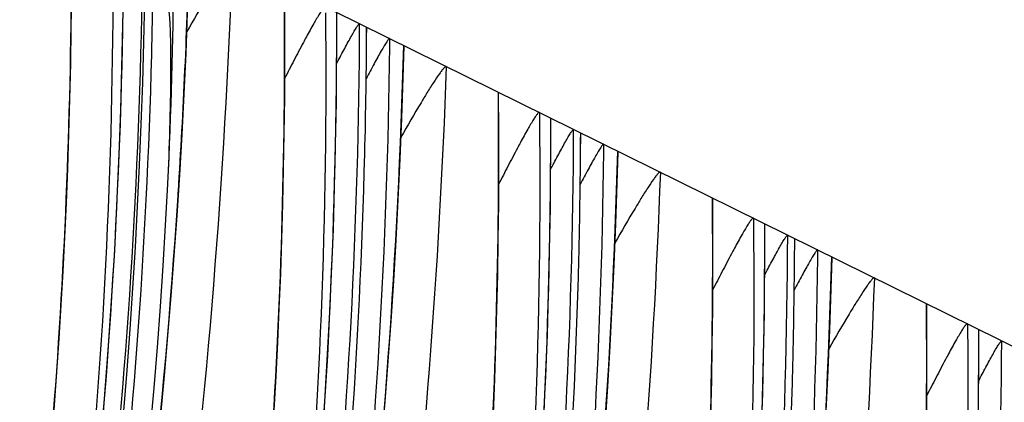
# Model space of a CAD drawing. Units: millimetres. Extents: x 0 to 297, y 0 to 210.
# Drawn here: x 199 to 203, y 104 to 106 of the extents above; entities that cross this region are included whole.
import ezdxf

# ---------------------------------------------------------------- set-up
doc = ezdxf.new("R2010")
doc.units = ezdxf.units.MM
doc.header["$LTSCALE"] = 16.335
doc.layers.get('0').update_dxf_attribs({"linetype": 'CONTINUOUS'})

msp = doc.modelspace()

# ---------------------------------------------------------------- linework, layer by layer
at = {"color": 7, "linetype": 'Continuous'}
for p, q in [((149.3347, 130.911), (235.0942, 88.5563)), ((200.1979, 105.4393), (200.1999, 105.7886)), ((200.3162, 105.6894), (200.3167, 105.731)), ((200.4056, 105.6882), (200.4052, 105.6585)), ((200.4586, 105.5355), (200.4621, 105.6573)), ((200.1988, 105.5897), (200.2049, 105.6014)), ((200.9909, 105.3992), (200.9912, 105.3754)), ((201.034, 105.0263), (201.036, 105.3757)), ((201.1523, 105.2764), (201.1529, 105.318)), ((201.2417, 105.2753), (201.2414, 105.2455)), ((201.2947, 105.1225), (201.2983, 105.2443)), ((201.0349, 105.1768), (201.0411, 105.1884)), ((201.827, 104.9862), (201.8273, 104.9625)), ((201.8702, 104.6134), (201.8722, 104.9627)), ((201.9885, 104.8635), (201.989, 104.905)), ((202.0779, 104.8623), (202.0776, 104.8325)), ((202.1309, 104.7095), (202.1344, 104.8314)), ((201.8711, 104.7638), (201.8772, 104.7754)), ((202.6632, 104.5732), (202.6635, 104.5495)), ((202.7063, 104.2004), (202.7084, 104.5498)), ((202.7072, 104.3509), (202.7134, 104.3625))]:
    msp.add_line(p, q, dxfattribs=at)
for points in [[(199.5949, 105.3127), (199.6032, 105.4713), (199.6105, 105.63), (199.6169, 105.7891), (199.6224, 105.9484)], [(198.9518, 102.8765), (198.9679, 102.9986), (198.9835, 103.1212), (198.9986, 103.2445), (199.013, 103.3685), (199.0268, 103.4931), (199.04, 103.6184), (199.0526, 103.7445), (199.0646, 103.8712), (199.076, 103.9986), (199.0867, 104.1268), (199.0967, 104.2557), (199.1062, 104.3854), (199.1149, 104.5158), (199.123, 104.6471), (199.1304, 104.7791), (199.1372, 104.912), (199.1432, 105.0458), (199.1485, 105.1804), (199.1531, 105.3159), (199.1569, 105.4523), (199.1601, 105.5896), (199.1624, 105.7278), (199.164, 105.867)], [(199.9549, 104.2362), (199.9623, 104.3683), (199.969, 104.5012), (199.975, 104.6349), (199.9804, 104.7696), (199.985, 104.9051), (199.9888, 105.0414), (199.9919, 105.1788), (199.9943, 105.317), (199.9959, 105.4562), (199.9967, 105.5964), (199.9967, 105.7376), (199.9958, 105.8881)], [(198.8989, 101.4835), (198.9899, 101.9569), (199.0714, 102.4333), (199.1432, 102.9124), (199.2053, 103.3948), (199.2575, 103.8801), (199.2998, 104.3681), (199.3321, 104.8592), (199.3542, 105.3534), (199.366, 105.8501)], [(200.3759, 104.1136), (200.3887, 104.2698), (200.4007, 104.4266), (200.4117, 104.5839), (200.4218, 104.7416), (200.431, 104.8998), (200.4393, 105.0583), (200.4467, 105.2171), (200.4531, 105.3762), (200.4586, 105.5355)], [(200.8112, 104.222), (200.8165, 104.3566), (200.8211, 104.4921), (200.825, 104.6285), (200.8281, 104.7658), (200.8304, 104.904), (200.832, 105.0432), (200.8328, 105.1834), (200.8328, 105.3246), (200.8319, 105.4751)], [(198.8323, 97.8466), (198.9883, 98.2978), (199.1352, 98.7524), (199.2729, 99.2102), (199.4014, 99.671), (199.5205, 100.1352), (199.6304, 100.6025), (199.7308, 101.0726), (199.8218, 101.546), (199.9033, 102.0224), (199.975, 102.5016), (200.0371, 102.984), (200.0894, 103.4693), (200.1317, 103.9573), (200.164, 104.4484), (200.1861, 104.9426), (200.1979, 105.4393)], [(199.5756, 104.9969), (199.5857, 105.1546), (199.5949, 105.3127)], [(201.2479, 104.1709), (201.258, 104.3287), (201.2672, 104.4868), (201.2755, 104.6453), (201.2828, 104.8041), (201.2892, 104.9632), (201.2947, 105.1225)], [(201.6611, 104.2155), (201.6642, 104.3528), (201.6666, 104.4911), (201.6682, 104.6303), (201.669, 104.7705), (201.669, 104.9116), (201.6681, 105.0622)], [(198.9535, 95.6619), (199.1459, 96.0998), (199.3291, 96.5409), (199.5033, 96.9856), (199.6685, 97.4336), (199.8245, 97.8848), (199.9714, 98.3394), (200.1091, 98.7973), (200.2375, 99.2581), (200.3567, 99.7222), (200.4665, 100.1895), (200.567, 100.6597), (200.658, 101.1331), (200.7394, 101.6095), (200.8112, 102.0886), (200.8733, 102.571), (200.9255, 103.0563), (200.9678, 103.5443), (201.0001, 104.0354), (201.0222, 104.5296), (201.034, 105.0263)], [(199.5115, 104.216), (199.5261, 104.3709), (199.5398, 104.5266), (199.5526, 104.6828), (199.5645, 104.8396), (199.5756, 104.9969)], [(201.8066, 101.3268), (201.8297, 101.4722), (201.8522, 101.6186), (201.8739, 101.7659), (201.8949, 101.9142), (201.9151, 102.0635), (201.9346, 102.2137), (201.9533, 102.3647), (201.9712, 102.5166), (201.9883, 102.6694), (202.0046, 102.8229), (202.02, 102.9771), (202.0345, 103.1321), (202.0482, 103.2877), (202.0611, 103.4439), (202.073, 103.6007), (202.084, 103.758), (202.0941, 103.9157), (202.1033, 104.0739), (202.1116, 104.2324), (202.119, 104.3912), (202.1254, 104.5502), (202.1309, 104.7095)], [(202.5043, 104.2173), (202.5051, 104.3575), (202.5051, 104.4987), (202.5042, 104.6492)], [(201.5756, 101.1965), (201.6474, 101.6757), (201.7094, 102.1581), (201.7617, 102.6434), (201.804, 103.1314), (201.8363, 103.6225), (201.8584, 104.1166), (201.8702, 104.6134)]]:
    msp.add_lwpolyline(points, dxfattribs=at)
for centre, radius, start, end in [((175.7841, 106.1619), 23.5835, 358.92823, 0.09464), ((175.8149, 106.2413), 23.6696, 358.50567, 359.76242), ((172.9284, 106.7841), 26.7059, 356.42255, 358.47597), ((175.6005, 106.203), 23.9638, 357.40956, 359.39325), ((176.6169, 105.7511), 23.5826, 358.99588, 0.09465), ((176.6507, 105.8305), 23.6657, 358.56386, 359.76246), ((209.9113, 100.4779), 11.1291, 152.58555, 152.98781), ((177.453, 105.3381), 23.5826, 358.99588, 0.09465), ((177.4869, 105.4175), 23.6657, 358.56386, 359.76246), ((210.7475, 100.0649), 11.1291, 152.58555, 152.98781), ((174.8036, 106.3928), 24.7689, 333.50896, 357.05013), ((173.1005, 106.7738), 26.5336, 356.28208, 356.42156), ((178.2892, 104.9252), 23.5826, 358.99588, 0.09465), ((178.323, 105.0045), 23.6657, 358.56386, 359.76246), ((211.5837, 99.652), 11.1291, 152.58555, 152.98781), ((179.1253, 104.5122), 23.5826, 358.99588, 0.09465), ((212.4198, 99.239), 11.1291, 152.58555, 152.98781)]:
    msp.add_arc(centre, radius, start, end, dxfattribs=at)
msp.add_ellipse((174.1191, 106.2423), major_axis=(25.3321, 0.2908), ratio=0.972513, start_param=5.441738, end_param=6.267997, dxfattribs=at)
for points, knots in [([(194.9398, 92.792), (195.2708, 93.2546), (195.9116, 94.2253), (196.7708, 95.7788), (197.523, 97.4383), (198.148, 99.1654), (198.6257, 100.929), (198.9511, 102.7091), (199.1356, 104.5018), (199.1683, 105.7013), (199.1629, 106.302)], [0, 0, 0, 0, 0.118572, 0.242182, 0.369711, 0.497989, 0.624652, 0.750133, 0.874789, 1, 1, 1, 1]), ([(199.3232, 106.1993), (199.3327, 105.4158), (199.2664, 103.832), (198.9213, 101.4639), (198.3238, 99.1187), (197.2096, 96.1131), (195.3337, 92.7665), (193.3673, 90.4774), (192.3478, 89.4975)], [0, 0, 0, 0, 0.12644, 0.255275, 0.385578, 0.516239, 0.771795, 1, 1, 1, 1]), ([(192.4716, 89.2851), (193.5647, 90.4052), (195.0493, 92.2447), (196.6487, 94.9322), (197.9772, 97.7497), (199.113, 101.4838), (199.4345, 104.5894), (199.4423, 106.1376)], [0, 0, 0, 0, 0.251466, 0.376858, 0.501955, 0.751234, 1, 1, 1, 1]), ([(199.7913, 105.9916), (199.7607, 105.1464), (199.6561, 103.8364), (199.383, 102.0625), (199.0895, 100.6514), (198.7112, 99.2322), (198.1028, 97.3844), (197.5331, 96.0442), (197.1121, 95.1823)], [0, 0, 0, 0, 0.226209, 0.350845, 0.479899, 0.611501, 0.743459, 1, 1, 1, 1]), ([(195.7436, 92.342), (196.0764, 92.805), (196.7208, 93.7769), (197.5853, 95.3331), (198.3425, 96.9968), (198.972, 98.7292), (199.4534, 100.4989), (199.7813, 102.2853), (199.9672, 104.0845), (200.0002, 105.2883), (199.9948, 105.8911)], [0, 0, 0, 0, 0.118462, 0.241992, 0.369499, 0.497825, 0.624545, 0.750068, 0.874759, 1, 1, 1, 1]), ([(199.7156, 105.888), (199.7078, 105.8754), (199.6732, 105.8184), (199.6398, 105.7607), (199.614, 105.7156)], [0, 0, 0, 0, 0.221795, 1, 1, 1, 1]), ([(199.5398, 105.12), (199.543, 105.1916), (199.5483, 105.3349), (199.5515, 105.4963), (199.5517, 105.6038), (199.5512, 105.6575), (199.5501, 105.711), (199.5481, 105.7553), (199.5454, 105.7902), (199.5424, 105.815), (199.538, 105.8365), (199.5319, 105.8518), (199.5236, 105.8576), (199.5152, 105.8584), (199.5048, 105.8537), (199.4929, 105.8453), (199.485, 105.8385), (199.4808, 105.8349)], [0, 0, 0, 0, 0.271342, 0.542692, 0.610501, 0.678254, 0.745856, 0.812991, 0.846047, 0.878119, 0.907471, 0.929632, 0.93753, 0.944694, 0.960515, 0.979193, 1, 1, 1, 1]), ([(200.155, 105.7884), (200.1646, 105.0047), (200.0983, 103.4204), (199.7529, 101.0515), (199.155, 98.7056), (198.0401, 95.6992), (196.1632, 92.3522), (194.196, 90.063), (193.1761, 89.0833)], [0, 0, 0, 0, 0.126447, 0.25529, 0.385602, 0.51627, 0.771829, 1, 1, 1, 1]), ([(200.1547, 105.8121), (200.1539, 105.8125), (200.1505, 105.8104), (200.1465, 105.8055), (200.1397, 105.7964), (200.127, 105.7766), (200.1068, 105.742), (200.0902, 105.7117), (200.0807, 105.6942)], [0, 0, 0, 0, 0.020824, 0.068065, 0.146628, 0.257746, 0.574822, 1, 1, 1, 1]), ([(193.3145, 88.8648), (194.4094, 89.9866), (195.8962, 91.8292), (197.4976, 94.5213), (198.8271, 97.3438), (199.9626, 101.0845), (200.2823, 104.1952), (200.2887, 105.7459)], [0, 0, 0, 0, 0.251468, 0.376859, 0.501954, 0.751234, 1, 1, 1, 1]), ([(200.2049, 105.6014), (200.2145, 105.6196), (200.2286, 105.646), (200.2469, 105.6795), (200.259, 105.7012), (200.2694, 105.719), (200.2782, 105.7339), (200.2836, 105.7406), (200.2875, 105.7465), (200.2887, 105.7459)], [0, 0, 0, 0, 0.368733, 0.535081, 0.68455, 0.812097, 0.911307, 0.975443, 1, 1, 1, 1]), ([(192.6901, 89.7196), (193.7027, 90.7708), (195.5564, 93.0755), (197.6614, 96.9973), (198.9989, 101.2674), (199.3357, 104.2386), (199.3635, 105.7208)], [0, 0, 0, 0, 0.247045, 0.49742, 0.749085, 1, 1, 1, 1]), ([(200.0807, 105.6942), (200.0769, 105.687), (200.0605, 105.6564), (200.0443, 105.6256), (200.0321, 105.602)], [0, 0, 0, 0, 0.23413, 1, 1, 1, 1]), ([(200.4056, 105.6882), (200.4051, 105.6885), (200.4034, 105.6872), (200.4, 105.6832), (200.3933, 105.6733), (200.3839, 105.658), (200.3723, 105.638), (200.3591, 105.6146), (200.3393, 105.5786), (200.3241, 105.5504), (200.3137, 105.531)], [0, 0, 0, 0, 0.008398, 0.027053, 0.094801, 0.196728, 0.325147, 0.473723, 0.63786, 1, 1, 1, 1]), ([(193.0228, 88.1055), (193.2404, 88.3353), (193.6927, 88.8243), (194.6318, 89.9084), (195.5603, 91.1148), (196.4392, 92.4285), (197.2941, 93.8481), (198.2568, 95.7462), (199.1969, 98.1613), (199.8928, 100.6703), (200.3193, 103.1801), (200.4394, 104.848), (200.461, 105.6608)], [0, 0, 0, 0, 0.048677, 0.10241, 0.220532, 0.282442, 0.345393, 0.47528, 0.609162, 0.743276, 0.874966, 1, 1, 1, 1]), ([(200.4052, 105.6585), (200.3878, 104.1022), (200.0508, 100.9746), (198.67, 96.4743), (196.4893, 92.3365), (194.5653, 89.9006), (193.5146, 88.7923)], [0, 0, 0, 0, 0.250723, 0.503137, 0.753978, 1, 1, 1, 1]), ([(200.461, 105.6608), (200.4618, 105.6605), (200.4621, 105.659), (200.4621, 105.6578), (200.4621, 105.6573)], [0, 0, 0, 0, 0.642236, 1, 1, 1, 1]), ([(192.4883, 89.2396), (193.556, 90.3309), (195.4908, 92.7094), (197.6811, 96.7381), (199.0683, 101.0916), (199.4372, 104.1142), (199.4765, 105.6241)], [0, 0, 0, 0, 0.251525, 0.501808, 0.751168, 1, 1, 1, 1]), ([(200.6274, 105.5787), (200.5988, 104.7892), (200.5049, 103.5667), (200.2632, 101.9094), (200.0045, 100.5896), (199.6714, 99.2563), (199.2644, 97.9334), (198.8672, 96.8533), (198.52, 96.0116), (198.2485, 95.3982), (197.9667, 94.8012), (197.6759, 94.2218), (197.3778, 93.6609), (197.0739, 93.1194), (196.7655, 92.5974), (196.4534, 92.0943), (196.1889, 91.6876), (195.9755, 91.3706), (195.8167, 91.1403), (195.6623, 90.921), (195.5391, 90.7486), (195.4487, 90.6225), (195.3899, 90.5404), (195.3399, 90.4699), (195.3004, 90.4129), (195.2746, 90.3743), (195.2598, 90.3501), (195.2522, 90.3364), (195.2466, 90.3252), (195.2434, 90.3166), (195.2419, 90.3107), (195.2436, 90.3059), (195.2489, 90.3061), (195.2585, 90.3106), (195.2759, 90.3233), (195.302, 90.3461), (195.336, 90.3787), (195.3776, 90.4213), (195.4269, 90.4742), (195.4841, 90.5374), (195.5745, 90.64), (195.7004, 90.7879), (195.8623, 90.9849), (196.0354, 91.2023), (196.2786, 91.517), (196.4596, 91.7618), (196.5798, 91.9291)], [0, 0, 0, 0, 0.127732, 0.197959, 0.270736, 0.345106, 0.420085, 0.494431, 0.531108, 0.567295, 0.602884, 0.637845, 0.67211, 0.705593, 0.738249, 0.770128, 0.801319, 0.816693, 0.831916, 0.846556, 0.860064, 0.866168, 0.871663, 0.87638, 0.88015, 0.88287, 0.883889, 0.88474, 0.885411, 0.885901, 0.886218, 0.886405, 0.88661, 0.886957, 0.888156, 0.89004, 0.892579, 0.895764, 0.899661, 0.904277, 0.90955, 0.921767, 0.935682, 0.950781, 0.966698, 1, 1, 1, 1]), ([(200.6274, 105.5787), (200.6262, 105.5793), (200.6219, 105.5766), (200.6167, 105.5711), (200.6089, 105.5616), (200.5957, 105.5435), (200.5762, 105.5143), (200.5604, 105.489), (200.5517, 105.475)], [0, 0, 0, 0, 0.031182, 0.094644, 0.188644, 0.309499, 0.618216, 1, 1, 1, 1]), ([(196.5798, 91.9291), (196.9126, 92.3921), (197.557, 93.3639), (198.4215, 94.9202), (199.1787, 96.5838), (199.8082, 98.3163), (200.2895, 100.0859), (200.6175, 101.8723), (200.8033, 103.6716), (200.8364, 104.8754), (200.8309, 105.4782)], [0, 0, 0, 0, 0.118462, 0.241992, 0.369499, 0.497825, 0.624545, 0.750068, 0.874759, 1, 1, 1, 1]), ([(200.5517, 105.475), (200.544, 105.4624), (200.5094, 105.4054), (200.4759, 105.3477), (200.4502, 105.3027)], [0, 0, 0, 0, 0.221795, 1, 1, 1, 1]), ([(200.9909, 105.3992), (200.99, 105.3996), (200.9867, 105.3974), (200.9826, 105.3926), (200.9759, 105.3835), (200.9632, 105.3637), (200.943, 105.3291), (200.9263, 105.2987), (200.9169, 105.2812)], [0, 0, 0, 0, 0.020824, 0.068065, 0.146628, 0.257746, 0.574822, 1, 1, 1, 1]), ([(200.9912, 105.3754), (201.0007, 104.5918), (200.9344, 103.0075), (200.5891, 100.6385), (199.9912, 98.2927), (198.8763, 95.2863), (196.9993, 91.9393), (195.0321, 89.65), (194.0123, 88.6703)], [0, 0, 0, 0, 0.126447, 0.25529, 0.385602, 0.51627, 0.771829, 1, 1, 1, 1]), ([(193.5023, 89.2884), (194.5192, 90.3417), (196.3809, 92.652), (198.4939, 96.5856), (199.8345, 100.8698), (200.1698, 103.8509), (200.1958, 105.3378)], [0, 0, 0, 0, 0.247033, 0.497411, 0.749084, 1, 1, 1, 1]), ([(194.1507, 88.4518), (195.2455, 89.5737), (196.7324, 91.4162), (198.3338, 94.1083), (199.6633, 96.9308), (200.7988, 100.6715), (201.1185, 103.7823), (201.1249, 105.333)], [0, 0, 0, 0, 0.251468, 0.376859, 0.501954, 0.751234, 1, 1, 1, 1]), ([(201.0411, 105.1884), (201.0507, 105.2066), (201.0647, 105.233), (201.083, 105.2665), (201.0952, 105.2883), (201.1056, 105.3061), (201.1144, 105.3209), (201.1197, 105.3277), (201.1237, 105.3336), (201.1249, 105.333)], [0, 0, 0, 0, 0.368733, 0.535081, 0.68455, 0.812097, 0.911307, 0.975443, 1, 1, 1, 1]), ([(193.8589, 87.6925), (194.0766, 87.9224), (194.5289, 88.4113), (195.4679, 89.4955), (196.3964, 90.7018), (197.2754, 92.0155), (198.1303, 93.4351), (199.0929, 95.3333), (200.0331, 97.7483), (200.7289, 100.2574), (201.1554, 102.7672), (201.2756, 104.4351), (201.2972, 105.2479)], [0, 0, 0, 0, 0.048677, 0.10241, 0.220532, 0.282442, 0.345393, 0.47528, 0.609162, 0.743276, 0.874966, 1, 1, 1, 1]), ([(201.2414, 105.2455), (201.2239, 103.6892), (200.887, 100.5616), (199.5062, 96.0613), (197.3255, 91.9236), (195.4015, 89.4877), (194.3507, 88.3794)], [0, 0, 0, 0, 0.250723, 0.503137, 0.753978, 1, 1, 1, 1]), ([(200.9169, 105.2812), (200.913, 105.2741), (200.8966, 105.2434), (200.8805, 105.2127), (200.8682, 105.189)], [0, 0, 0, 0, 0.23413, 1, 1, 1, 1]), ([(201.2417, 105.2753), (201.2413, 105.2755), (201.2396, 105.2743), (201.2361, 105.2702), (201.2294, 105.2604), (201.2201, 105.2451), (201.2084, 105.2251), (201.1953, 105.2017), (201.1754, 105.1657), (201.1602, 105.1375), (201.1499, 105.118)], [0, 0, 0, 0, 0.008398, 0.027053, 0.094801, 0.196728, 0.325147, 0.473723, 0.63786, 1, 1, 1, 1]), ([(201.2972, 105.2479), (201.2979, 105.2475), (201.2983, 105.246), (201.2983, 105.2448), (201.2983, 105.2444)], [0, 0, 0, 0, 0.642236, 1, 1, 1, 1]), ([(193.3354, 88.8445), (194.4023, 89.9368), (196.3353, 92.3173), (198.522, 96.3485), (199.9052, 100.7039), (200.2712, 103.7272), (200.309, 105.2373)], [0, 0, 0, 0, 0.251523, 0.501804, 0.751165, 1, 1, 1, 1]), ([(201.4636, 105.1657), (201.435, 104.3763), (201.3411, 103.1537), (201.0994, 101.4965), (200.8407, 100.1767), (200.5076, 98.8433), (200.1005, 97.5205), (199.7034, 96.4403), (199.3561, 95.5986), (199.0847, 94.9852), (198.8028, 94.3883), (198.5121, 93.8089), (198.2139, 93.2479), (197.91, 92.7064), (197.6017, 92.1845), (197.2896, 91.6814), (197.0251, 91.2746), (196.8116, 90.9577), (196.6529, 90.7273), (196.4985, 90.508), (196.3753, 90.3357), (196.2848, 90.2095), (196.2261, 90.1274), (196.1761, 90.0569), (196.1366, 90), (196.1108, 89.9613), (196.096, 89.9371), (196.0883, 89.9234), (196.0827, 89.9123), (196.0796, 89.9037), (196.078, 89.8977), (196.0798, 89.8929), (196.0851, 89.8931), (196.0946, 89.8977), (196.1121, 89.9104), (196.1381, 89.9331), (196.1722, 89.9658), (196.2137, 90.0083), (196.2631, 90.0612), (196.3203, 90.1245), (196.4106, 90.2271), (196.5365, 90.375), (196.6985, 90.5719), (196.8716, 90.7893), (197.1148, 91.1041), (197.2957, 91.3489), (197.4159, 91.5161)], [0, 0, 0, 0, 0.127732, 0.197959, 0.270736, 0.345106, 0.420085, 0.494431, 0.531108, 0.567295, 0.602884, 0.637845, 0.67211, 0.705593, 0.738249, 0.770128, 0.801319, 0.816693, 0.831916, 0.846556, 0.860064, 0.866168, 0.871663, 0.87638, 0.88015, 0.88287, 0.883889, 0.88474, 0.885411, 0.885901, 0.886218, 0.886405, 0.88661, 0.886957, 0.888156, 0.89004, 0.892579, 0.895764, 0.899661, 0.904277, 0.90955, 0.921767, 0.935682, 0.950781, 0.966698, 1, 1, 1, 1]), ([(201.4636, 105.1657), (201.4624, 105.1663), (201.4581, 105.1636), (201.4529, 105.1582), (201.445, 105.1487), (201.4318, 105.1305), (201.4124, 105.1013), (201.3965, 105.0761), (201.3879, 105.0621)], [0, 0, 0, 0, 0.031182, 0.094644, 0.188644, 0.309499, 0.618216, 1, 1, 1, 1]), ([(196.9887, 95.3358), (197.3612, 96.0962), (198.037, 97.664), (198.8144, 100.098), (199.3396, 102.5726), (199.5249, 104.2336), (199.5782, 105.0532)], [0, 0, 0, 0, 0.251087, 0.505303, 0.756446, 1, 1, 1, 1]), ([(197.4159, 91.5161), (197.7487, 91.9791), (198.3931, 92.951), (199.2576, 94.5072), (200.0148, 96.1709), (200.6443, 97.9033), (201.1257, 99.6729), (201.4536, 101.4594), (201.6395, 103.2586), (201.6725, 104.4624), (201.6671, 105.0652)], [0, 0, 0, 0, 0.118462, 0.241992, 0.369499, 0.497825, 0.624545, 0.750068, 0.874759, 1, 1, 1, 1]), ([(201.3879, 105.0621), (201.3801, 105.0495), (201.3455, 104.9925), (201.3121, 104.9348), (201.2863, 104.8897)], [0, 0, 0, 0, 0.221795, 1, 1, 1, 1]), ([(201.827, 104.9862), (201.8262, 104.9866), (201.8228, 104.9845), (201.8188, 104.9796), (201.812, 104.9705), (201.7993, 104.9507), (201.7792, 104.9161), (201.7625, 104.8858), (201.7531, 104.8683)], [0, 0, 0, 0, 0.020824, 0.068065, 0.146628, 0.257746, 0.574822, 1, 1, 1, 1]), ([(201.8273, 104.9625), (201.8369, 104.1788), (201.7706, 102.5945), (201.4252, 100.2256), (200.8273, 97.8797), (199.7124, 94.8733), (197.8355, 91.5263), (195.8683, 89.2371), (194.8484, 88.2573)], [0, 0, 0, 0, 0.126447, 0.25529, 0.385602, 0.51627, 0.771829, 1, 1, 1, 1]), ([(194.3385, 88.8754), (195.3554, 89.9287), (197.2171, 92.2391), (199.3301, 96.1726), (200.6706, 100.4568), (201.0059, 103.438), (201.032, 104.9248)], [0, 0, 0, 0, 0.247033, 0.497411, 0.749084, 1, 1, 1, 1]), ([(194.9868, 88.0389), (196.0817, 89.1607), (197.5685, 91.0032), (199.1699, 93.6954), (200.4994, 96.5178), (201.635, 100.2585), (201.9546, 103.3693), (201.9611, 104.92)], [0, 0, 0, 0, 0.251468, 0.376859, 0.501954, 0.751234, 1, 1, 1, 1]), ([(201.8772, 104.7754), (201.8868, 104.7937), (201.9009, 104.8201), (201.9192, 104.8536), (201.9313, 104.8753), (201.9417, 104.8931), (201.9505, 104.9079), (201.9559, 104.9147), (201.9598, 104.9206), (201.9611, 104.92)], [0, 0, 0, 0, 0.368733, 0.535081, 0.68455, 0.812097, 0.911307, 0.975443, 1, 1, 1, 1]), ([(201.7531, 104.8683), (201.7492, 104.8611), (201.7328, 104.8305), (201.7166, 104.7997), (201.7044, 104.7761)], [0, 0, 0, 0, 0.23413, 1, 1, 1, 1]), ([(202.0779, 104.8623), (202.0774, 104.8625), (202.0757, 104.8613), (202.0723, 104.8573), (202.0656, 104.8474), (202.0562, 104.8321), (202.0446, 104.8121), (202.0314, 104.7887), (202.0116, 104.7527), (201.9964, 104.7245), (201.986, 104.7051)], [0, 0, 0, 0, 0.008398, 0.027053, 0.094801, 0.196728, 0.325147, 0.473723, 0.63786, 1, 1, 1, 1]), ([(194.1716, 88.4315), (195.2385, 89.5239), (197.1714, 91.9044), (199.3582, 95.9355), (200.7413, 100.2909), (201.1073, 103.3143), (201.1452, 104.8244)], [0, 0, 0, 0, 0.251523, 0.501804, 0.751165, 1, 1, 1, 1]), ([(194.6951, 87.2796), (194.9127, 87.5094), (195.365, 87.9984), (196.3041, 89.0825), (197.2326, 90.2889), (198.1115, 91.6026), (198.9664, 93.0222), (199.9291, 94.9203), (200.8692, 97.3354), (201.5651, 99.8444), (201.9916, 102.3542), (202.1117, 104.0221), (202.1333, 104.8349)], [0, 0, 0, 0, 0.048677, 0.10241, 0.220532, 0.282442, 0.345393, 0.47528, 0.609162, 0.743276, 0.874966, 1, 1, 1, 1]), ([(202.0776, 104.8325), (202.0601, 103.2763), (201.7232, 100.1487), (200.3423, 95.6483), (198.1616, 91.5106), (196.2376, 89.0747), (195.1869, 87.9664)], [0, 0, 0, 0, 0.250723, 0.503137, 0.753978, 1, 1, 1, 1]), ([(202.1333, 104.8349), (202.1341, 104.8346), (202.1344, 104.833), (202.1344, 104.8319), (202.1344, 104.8314)], [0, 0, 0, 0, 0.642236, 1, 1, 1, 1]), ([(202.2997, 104.7527), (202.2711, 103.9633), (202.1772, 102.7408), (201.9355, 101.0835), (201.6768, 99.7637), (201.3437, 98.4304), (200.9367, 97.1075), (200.5395, 96.0273), (200.1923, 95.1857), (199.9209, 94.5723), (199.639, 93.9753), (199.3482, 93.3959), (199.0501, 92.835), (198.7462, 92.2935), (198.4378, 91.7715), (198.1257, 91.2684), (197.8612, 90.8617), (197.6478, 90.5447), (197.489, 90.3144), (197.3346, 90.0951), (197.2115, 89.9227), (197.121, 89.7966), (197.0622, 89.7145), (197.0122, 89.644), (196.9727, 89.587), (196.9469, 89.5484), (196.9321, 89.5242), (196.9245, 89.5104), (196.9189, 89.4993), (196.9158, 89.4907), (196.9142, 89.4847), (196.9159, 89.4799), (196.9213, 89.4802), (196.9308, 89.4847), (196.9483, 89.4974), (196.9743, 89.5202), (197.0083, 89.5528), (197.0499, 89.5954), (197.0993, 89.6483), (197.1564, 89.7115), (197.2468, 89.8141), (197.3727, 89.962), (197.5346, 90.159), (197.7078, 90.3763), (197.9509, 90.6911), (198.1319, 90.9359), (198.2521, 91.1032)], [0, 0, 0, 0, 0.127732, 0.197959, 0.270736, 0.345106, 0.420085, 0.494431, 0.531108, 0.567295, 0.602884, 0.637845, 0.67211, 0.705593, 0.738249, 0.770128, 0.801319, 0.816693, 0.831916, 0.846556, 0.860064, 0.866168, 0.871663, 0.87638, 0.88015, 0.88287, 0.883889, 0.88474, 0.885411, 0.885901, 0.886218, 0.886405, 0.88661, 0.886957, 0.888156, 0.89004, 0.892579, 0.895764, 0.899661, 0.904277, 0.90955, 0.921767, 0.935682, 0.950781, 0.966698, 1, 1, 1, 1]), ([(202.2997, 104.7527), (202.2985, 104.7533), (202.2942, 104.7507), (202.2891, 104.7452), (202.2812, 104.7357), (202.268, 104.7176), (202.2485, 104.6883), (202.2327, 104.6631), (202.224, 104.6491)], [0, 0, 0, 0, 0.031182, 0.094644, 0.188644, 0.309499, 0.618216, 1, 1, 1, 1]), ([(198.2521, 91.1032), (198.5849, 91.5662), (199.2293, 92.538), (200.0938, 94.0943), (200.851, 95.7579), (201.4805, 97.4904), (201.9618, 99.26), (202.2898, 101.0464), (202.4757, 102.8456), (202.5087, 104.0495), (202.5032, 104.6522)], [0, 0, 0, 0, 0.118462, 0.241992, 0.369499, 0.497825, 0.624545, 0.750068, 0.874759, 1, 1, 1, 1]), ([(202.224, 104.6491), (202.2163, 104.6365), (202.1817, 104.5795), (202.1482, 104.5218), (202.1225, 104.4768)], [0, 0, 0, 0, 0.221795, 1, 1, 1, 1]), ([(202.6632, 104.5732), (202.6623, 104.5737), (202.659, 104.5715), (202.6549, 104.5667), (202.6482, 104.5575), (202.6355, 104.5377), (202.6153, 104.5032), (202.5987, 104.4728), (202.5892, 104.4553)], [0, 0, 0, 0, 0.020824, 0.068065, 0.146628, 0.257746, 0.574822, 1, 1, 1, 1]), ([(202.6635, 104.5495), (202.673, 103.7659), (202.6067, 102.1815), (202.2614, 99.8126), (201.6635, 97.4667), (200.5486, 94.4604), (198.6717, 91.1133), (196.7044, 88.8241), (195.6846, 87.8444)], [0, 0, 0, 0, 0.126447, 0.25529, 0.385602, 0.51627, 0.771829, 1, 1, 1, 1]), ([(195.1746, 88.4624), (196.1915, 89.5158), (198.0532, 91.8261), (200.1662, 95.7597), (201.5068, 100.0439), (201.8421, 103.025), (201.8682, 104.5119)], [0, 0, 0, 0, 0.247033, 0.497411, 0.749084, 1, 1, 1, 1]), ([(195.823, 87.6259), (196.9178, 88.7478), (198.4047, 90.5903), (200.0061, 93.2824), (201.3356, 96.1049), (202.4711, 99.8456), (202.7908, 102.9564), (202.7972, 104.5071)], [0, 0, 0, 0, 0.251468, 0.376859, 0.501954, 0.751234, 1, 1, 1, 1]), ([(202.7134, 104.3625), (202.723, 104.3807), (202.737, 104.4071), (202.7554, 104.4406), (202.7675, 104.4623), (202.7779, 104.4801), (202.7867, 104.495), (202.7921, 104.5017), (202.796, 104.5077), (202.7972, 104.5071)], [0, 0, 0, 0, 0.368733, 0.535081, 0.68455, 0.812097, 0.911307, 0.975443, 1, 1, 1, 1]), ([(202.5892, 104.4553), (202.5853, 104.4482), (202.5689, 104.4175), (202.5528, 104.3867), (202.5405, 104.3631)], [0, 0, 0, 0, 0.23413, 1, 1, 1, 1]), ([(195.0078, 88.0185), (196.0746, 89.1109), (198.0076, 91.4914), (200.1943, 95.5226), (201.5775, 99.8779), (201.9435, 102.9013), (201.9813, 104.4114)], [0, 0, 0, 0, 0.251523, 0.501804, 0.751165, 1, 1, 1, 1]), ([(195.5312, 86.8666), (195.7489, 87.0965), (196.2012, 87.5854), (197.1402, 88.6696), (198.0687, 89.8759), (198.9477, 91.1896), (199.8026, 92.6092), (200.7652, 94.5074), (201.7054, 96.9224), (202.4012, 99.4315), (202.8277, 101.9413), (202.9479, 103.6092), (202.9695, 104.422)], [0, 0, 0, 0, 0.048677, 0.10241, 0.220532, 0.282442, 0.345393, 0.47528, 0.609162, 0.743276, 0.874966, 1, 1, 1, 1]), ([(202.9137, 104.4196), (202.8962, 102.8633), (202.5593, 99.7357), (201.1785, 95.2354), (198.9978, 91.0976), (197.0738, 88.6617), (196.023, 87.5535)], [0, 0, 0, 0, 0.250723, 0.503137, 0.753978, 1, 1, 1, 1]), ([(203.1359, 104.3398), (203.1073, 103.5504), (203.0134, 102.3278), (202.7717, 100.6705), (202.513, 99.3508), (202.1799, 98.0174), (201.7728, 96.6945), (201.3757, 95.6144), (201.0284, 94.7727), (200.757, 94.1593), (200.4751, 93.5624), (200.1844, 92.983), (199.8862, 92.422), (199.5823, 91.8805), (199.274, 91.3586), (198.9619, 90.8554), (198.6974, 90.4487), (198.484, 90.1318), (198.3252, 89.9014), (198.1708, 89.6821), (198.0476, 89.5098), (197.9571, 89.3836), (197.8984, 89.3015), (197.8484, 89.231), (197.8089, 89.1741), (197.7831, 89.1354), (197.7683, 89.1112), (197.7606, 89.0975), (197.755, 89.0863), (197.7519, 89.0777), (197.7503, 89.0718), (197.7521, 89.067), (197.7574, 89.0672), (197.7669, 89.0718), (197.7844, 89.0845), (197.8105, 89.1072), (197.8445, 89.1399), (197.886, 89.1824), (197.9354, 89.2353), (197.9926, 89.2986), (198.0829, 89.4012), (198.2088, 89.549), (198.3708, 89.746), (198.5439, 89.9634), (198.7871, 90.2782), (198.968, 90.523), (199.0882, 90.6902)], [0, 0, 0, 0, 0.127732, 0.197959, 0.270736, 0.345106, 0.420085, 0.494431, 0.531108, 0.567295, 0.602884, 0.637845, 0.67211, 0.705593, 0.738249, 0.770128, 0.801319, 0.816693, 0.831916, 0.846556, 0.860064, 0.866168, 0.871663, 0.87638, 0.88015, 0.88287, 0.883889, 0.88474, 0.885411, 0.885901, 0.886218, 0.886405, 0.88661, 0.886957, 0.888156, 0.89004, 0.892579, 0.895764, 0.899661, 0.904277, 0.90955, 0.921767, 0.935682, 0.950781, 0.966698, 1, 1, 1, 1])]:
    msp.add_open_spline(points, degree=3, knots=knots, dxfattribs=at)

doc.saveas('drawing.dxf')
